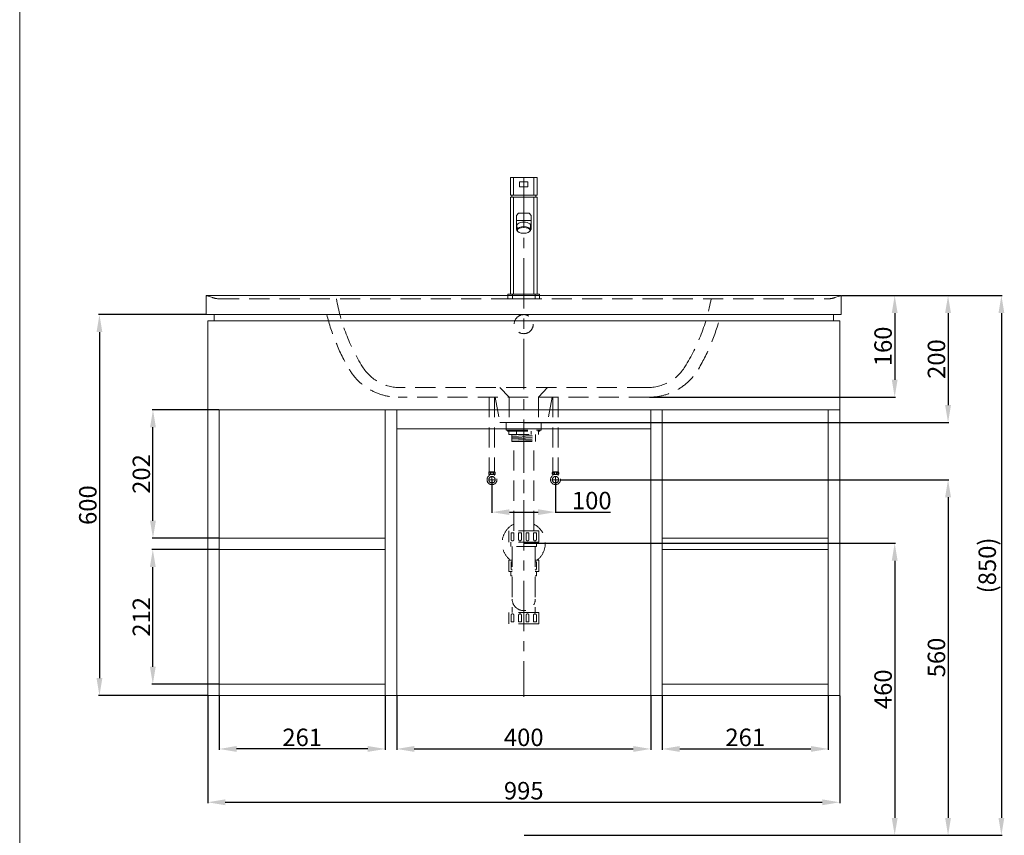
# Model space of a CAD drawing. Units: millimetres. Extents: x 2977 to 5497, y 276 to 3879.
# Drawn here: x 2977 to 4527, y 975 to 2259 of the extents above; entities that cross this region are included whole.
import ezdxf

# ---------------------------------------------------------------- set-up
doc = ezdxf.new("R2010")
doc.units = ezdxf.units.MM
doc.linetypes.add('CENTER', pattern=[50.8, 31.75, -6.35, 6.35, -6.35])
doc.linetypes.add('HIDDENX2', pattern=[19.05, 12.7, -6.35])
doc.layers.get('0').update_dxf_attribs({"lineweight": 15})
doc.layers.get('Defpoints').update_dxf_attribs({"color": 8})
for name, color, linetype, lineweight in [('C', 1, 'CENTER', 5), ('DIM', 3, 'Continuous', 5), ('I', 7, 'Continuous', 15), ('PH', 4, 'HIDDENX2', 15), ('PV', 7, 'Continuous', 15)]:
    doc.layers.add(name, color=color, linetype=linetype, lineweight=lineweight)
doc.styles.get("Standard").update_dxf_attribs({"font": 'arial.ttf'})
doc.dimstyles.new('ISO-25', dxfattribs={"dimtxt": 27.5, "dimasz": 27.5, "dimexe": 1.25, "dimexo": 0.625, "dimtad": 1, "dimtxsty": 'Standard', "dimcen": 2.5, "dimadec": 0, "dimazin": 0, "dimtfac": 1, "dimtmove": 0, "dimatfit": 3, "dimfxl": 1, "dimarcsym": 0})

# ---------------------------------------------------------------- blocks, each defined once
blk = doc.blocks.new('*D115')
at = {"layer": 'Defpoints', "color": 0, "transparency": 16777216}
for p in [(3988.2, 1194.7), (4249.7, 1194.7), (4249.7, 1110.7)]:
    blk.add_point(p, dxfattribs=at)
at = {"layer": 'DIM', "color": 0, "lineweight": -2, "transparency": 16777216}
for p, q in [((3988.2, 1194.1), (3988.2, 1109.4)), ((4249.7, 1194.1), (4249.7, 1109.4)), ((4015.7, 1110.7), (4222.2, 1110.7))]:
    blk.add_line(p, q, dxfattribs=at)
at = {"layer": 'DIM', "color": 0, "transparency": 16777216}
for points in [[(4015.7, 1115.3), (4015.7, 1106.1), (3988.2, 1110.7)], [(4222.2, 1115.3), (4222.2, 1106.1), (4249.7, 1110.7)]]:
    blk.add_solid(points, dxfattribs=at)
at = {"layer": 'DIM', "color": 0, "transparency": 16777216, "insert": (4118.9, 1125.4), "char_height": 27.5, "attachment_point": 5}
blk.add_mtext('261', dxfattribs=at)
blk = doc.blocks.new('*D126')
at = {"layer": 'Defpoints', "color": 0, "transparency": 16777216}
for p in [(3570.2, 1194.7), (3970.2, 1194.7), (3970.2, 1110.7)]:
    blk.add_point(p, dxfattribs=at)
at = {"layer": 'DIM', "color": 0, "lineweight": -2, "transparency": 16777216}
for p, q in [((3570.2, 1194.1), (3570.2, 1109.4)), ((3970.2, 1194.1), (3970.2, 1109.4)), ((3597.7, 1110.7), (3942.7, 1110.7))]:
    blk.add_line(p, q, dxfattribs=at)
at = {"layer": 'DIM', "color": 0, "transparency": 16777216}
for points in [[(3597.7, 1115.3), (3597.7, 1106.1), (3570.2, 1110.7)], [(3942.7, 1115.3), (3942.7, 1106.1), (3970.2, 1110.7)]]:
    blk.add_solid(points, dxfattribs=at)
at = {"layer": 'DIM', "color": 0, "transparency": 16777216, "insert": (3770.2, 1125.4), "char_height": 27.5, "attachment_point": 5}
blk.add_mtext('400', dxfattribs=at)
blk = doc.blocks.new('*D128')
at = {"layer": 'Defpoints', "color": 0, "transparency": 16777216}
for p in [(3272.7, 1194.7), (4267.7, 1194.7), (4267.7, 1026.7)]:
    blk.add_point(p, dxfattribs=at)
at = {"layer": 'DIM', "color": 0, "lineweight": -2, "transparency": 16777216}
for p, q in [((3272.7, 1194.1), (3272.7, 1025.4)), ((4267.7, 1194.1), (4267.7, 1025.4)), ((3300.2, 1026.7), (4240.2, 1026.7))]:
    blk.add_line(p, q, dxfattribs=at)
at = {"layer": 'DIM', "color": 0, "transparency": 16777216}
for points in [[(3300.2, 1031.3), (3300.2, 1022.1), (3272.7, 1026.7)], [(4240.2, 1031.3), (4240.2, 1022.1), (4267.7, 1026.7)]]:
    blk.add_solid(points, dxfattribs=at)
at = {"layer": 'DIM', "color": 0, "transparency": 16777216, "insert": (3770.2, 1041.4), "char_height": 27.5, "attachment_point": 5}
blk.add_mtext('995', dxfattribs=at)
blk = doc.blocks.new('*D116')
at = {"layer": 'Defpoints', "color": 0, "transparency": 16777216}
for p in [(4270.2, 1824.7), (3967.6, 1664.7), (4354.2, 1664.7)]:
    blk.add_point(p, dxfattribs=at)
at = {"layer": 'DIM', "color": 0, "lineweight": -2, "transparency": 16777216}
for p, q in [((4270.8, 1824.7), (4355.4, 1824.7)), ((4354.2, 1797.2), (4354.2, 1692.2)), ((3968.3, 1664.7), (4355.4, 1664.7))]:
    blk.add_line(p, q, dxfattribs=at)
at = {"layer": 'DIM', "color": 0, "transparency": 16777216}
for points in [[(4349.6, 1797.2), (4358.8, 1797.2), (4354.2, 1824.7)], [(4349.6, 1692.2), (4358.8, 1692.2), (4354.2, 1664.7)]]:
    blk.add_solid(points, dxfattribs=at)
at = {"layer": 'DIM', "color": 0, "transparency": 16777216, "insert": (4339.5, 1744.7), "char_height": 27.5, "attachment_point": 5, "rotation": 90}
blk.add_mtext('160', dxfattribs=at)
blk = doc.blocks.new('*D129')
at = {"layer": 'Defpoints', "color": 0, "transparency": 16777216}
for p in [(3270.2, 1794.7), (3102.2, 1194.7), (3272.7, 1194.7)]:
    blk.add_point(p, dxfattribs=at)
at = {"layer": 'DIM', "color": 0, "lineweight": -2, "transparency": 16777216}
for p, q in [((3269.6, 1794.7), (3100.9, 1794.7)), ((3102.2, 1767.2), (3102.2, 1222.2)), ((3272.1, 1194.7), (3100.9, 1194.7))]:
    blk.add_line(p, q, dxfattribs=at)
at = {"layer": 'DIM', "color": 0, "transparency": 16777216}
for points in [[(3097.6, 1767.2), (3106.8, 1767.2), (3102.2, 1794.7)], [(3097.6, 1222.2), (3106.8, 1222.2), (3102.2, 1194.7)]]:
    blk.add_solid(points, dxfattribs=at)
at = {"layer": 'DIM', "color": 0, "transparency": 16777216, "insert": (3087.5, 1494.7), "char_height": 27.5, "attachment_point": 5, "rotation": 90}
blk.add_mtext('600', dxfattribs=at)
blk = doc.blocks.new('*D120')
at = {"layer": 'Defpoints', "color": 0, "transparency": 16777216}
for p in [(3828, 1534.7), (3770.2, 974.7), (4438.2, 974.7)]:
    blk.add_point(p, dxfattribs=at)
at = {"layer": 'DIM', "color": 0, "lineweight": -2, "transparency": 16777216}
for p, q in [((3828.6, 1534.7), (4439.4, 1534.7)), ((4438.2, 1507.2), (4438.2, 1002.2)), ((3770.8, 974.7), (4439.4, 974.7))]:
    blk.add_line(p, q, dxfattribs=at)
at = {"layer": 'DIM', "color": 0, "transparency": 16777216}
for points in [[(4433.6, 1507.2), (4442.8, 1507.2), (4438.2, 1534.7)], [(4433.6, 1002.2), (4442.8, 1002.2), (4438.2, 974.7)]]:
    blk.add_solid(points, dxfattribs=at)
at = {"layer": 'DIM', "color": 0, "transparency": 16777216, "insert": (4423.5, 1254.7), "char_height": 27.5, "attachment_point": 5, "rotation": 90}
blk.add_mtext('560', dxfattribs=at)
blk = doc.blocks.new('*D121')
at = {"layer": 'Defpoints', "color": 0, "transparency": 16777216}
for p in [(3770.2, 1434.7), (3770.2, 974.7), (4354.2, 974.7)]:
    blk.add_point(p, dxfattribs=at)
at = {"layer": 'DIM', "color": 0, "lineweight": -2, "transparency": 16777216}
for p, q in [((3770.8, 1434.7), (4355.4, 1434.7)), ((4354.2, 1407.2), (4354.2, 1002.2)), ((3770.8, 974.7), (4355.4, 974.7))]:
    blk.add_line(p, q, dxfattribs=at)
at = {"layer": 'DIM', "color": 0, "transparency": 16777216}
for points in [[(4349.6, 1407.2), (4358.8, 1407.2), (4354.2, 1434.7)], [(4349.6, 1002.2), (4358.8, 1002.2), (4354.2, 974.7)]]:
    blk.add_solid(points, dxfattribs=at)
at = {"layer": 'DIM', "color": 0, "transparency": 16777216, "insert": (4339.5, 1204.7), "char_height": 27.5, "attachment_point": 5, "rotation": 90}
blk.add_mtext('460', dxfattribs=at)
blk = doc.blocks.new('*D122')
at = {"layer": 'Defpoints', "color": 0, "transparency": 16777216}
for p in [(3720.2, 1534.7), (3820.2, 1534.7), (3720.2, 1483.6)]:
    blk.add_point(p, dxfattribs=at)
at = {"layer": 'DIM', "color": 0, "lineweight": -2, "transparency": 16777216}
for p, q in [((3720.2, 1534.1), (3720.2, 1482.4)), ((3820.2, 1534.1), (3820.2, 1482.4)), ((3747.7, 1483.6), (3792.7, 1483.6)), ((3820.2, 1483.6), (3907, 1483.6))]:
    blk.add_line(p, q, dxfattribs=at)
at = {"layer": 'DIM', "color": 0, "transparency": 16777216}
for points in [[(3747.7, 1488.2), (3747.7, 1479.1), (3720.2, 1483.6)], [(3792.7, 1488.2), (3792.7, 1479.1), (3820.2, 1483.6)]]:
    blk.add_solid(points, dxfattribs=at)
at = {"layer": 'DIM', "color": 0, "transparency": 16777216, "insert": (3877.3, 1498.3), "char_height": 27.5, "attachment_point": 5}
blk.add_mtext('100', dxfattribs=at)
blk = doc.blocks.new('*D117')
at = {"layer": 'Defpoints', "color": 0, "transparency": 16777216}
for p in [(4270.2, 1824.7), (4315.4, 974.7), (4522.2, 974.7)]:
    blk.add_point(p, dxfattribs=at)
at = {"layer": 'DIM', "color": 0, "lineweight": -2, "transparency": 16777216}
for p, q in [((4270.8, 1824.7), (4523.4, 1824.7)), ((4522.2, 1797.2), (4522.2, 1002.2)), ((4316, 974.7), (4523.4, 974.7))]:
    blk.add_line(p, q, dxfattribs=at)
at = {"layer": 'DIM', "color": 0, "transparency": 16777216}
for points in [[(4517.6, 1797.2), (4526.8, 1797.2), (4522.2, 1824.7)], [(4517.6, 1002.2), (4526.8, 1002.2), (4522.2, 974.7)]]:
    blk.add_solid(points, dxfattribs=at)
at = {"layer": 'DIM', "color": 0, "transparency": 16777216, "insert": (4503.5, 1399.7), "char_height": 27.5, "attachment_point": 5, "rotation": 90}
blk.add_mtext('(850)', dxfattribs=at)
blk = doc.blocks.new('*D118')
at = {"layer": 'Defpoints', "color": 0, "transparency": 16777216}
for p in [(3290.7, 1194.7), (3552.2, 1194.7), (3290.7, 1110.7)]:
    blk.add_point(p, dxfattribs=at)
at = {"layer": 'DIM', "color": 0, "lineweight": -2, "transparency": 16777216}
for p, q in [((3290.7, 1194.1), (3290.7, 1109.4)), ((3552.2, 1194.1), (3552.2, 1109.4)), ((3524.7, 1110.7), (3318.2, 1110.7))]:
    blk.add_line(p, q, dxfattribs=at)
at = {"layer": 'DIM', "color": 0, "transparency": 16777216}
for points in [[(3318.2, 1115.3), (3318.2, 1106.1), (3290.7, 1110.7)], [(3524.7, 1115.3), (3524.7, 1106.1), (3552.2, 1110.7)]]:
    blk.add_solid(points, dxfattribs=at)
at = {"layer": 'DIM', "color": 0, "transparency": 16777216, "insert": (3421.4, 1125.4), "char_height": 27.5, "attachment_point": 5}
blk.add_mtext('261', dxfattribs=at)
blk = doc.blocks.new('*D135')
at = {"layer": 'Defpoints', "color": 0, "transparency": 16777216}
for p in [(4270.2, 1824.7), (3770.2, 1624.7), (4438.2, 1624.7)]:
    blk.add_point(p, dxfattribs=at)
at = {"layer": 'DIM', "color": 0, "lineweight": -2, "transparency": 16777216}
for p, q in [((4270.8, 1824.7), (4439.4, 1824.7)), ((4438.2, 1797.2), (4438.2, 1652.2)), ((3770.8, 1624.7), (4439.4, 1624.7))]:
    blk.add_line(p, q, dxfattribs=at)
at = {"layer": 'DIM', "color": 0, "transparency": 16777216}
for points in [[(4433.6, 1797.2), (4442.8, 1797.2), (4438.2, 1824.7)], [(4433.6, 1652.2), (4442.8, 1652.2), (4438.2, 1624.7)]]:
    blk.add_solid(points, dxfattribs=at)
at = {"layer": 'DIM', "color": 0, "transparency": 16777216, "insert": (4423.5, 1724.7), "char_height": 27.5, "attachment_point": 5, "rotation": 90}
blk.add_mtext('200', dxfattribs=at)
blk = doc.blocks.new('*D136')
at = {"layer": 'Defpoints', "color": 0, "transparency": 16777216}
for p in [(3186.2, 1424.7), (3290.7, 1424.7), (3290.7, 1212.7)]:
    blk.add_point(p, dxfattribs=at)
at = {"layer": 'DIM', "color": 0, "lineweight": -2, "transparency": 16777216}
for p, q in [((3290.1, 1424.7), (3184.9, 1424.7)), ((3186.2, 1240.2), (3186.2, 1397.2)), ((3290.1, 1212.7), (3184.9, 1212.7))]:
    blk.add_line(p, q, dxfattribs=at)
at = {"layer": 'DIM', "color": 0, "transparency": 16777216}
for points in [[(3181.6, 1397.2), (3190.8, 1397.2), (3186.2, 1424.7)], [(3181.6, 1240.2), (3190.8, 1240.2), (3186.2, 1212.7)]]:
    blk.add_solid(points, dxfattribs=at)
at = {"layer": 'DIM', "color": 0, "transparency": 16777216, "insert": (3171.8, 1318.7), "char_height": 27.5, "attachment_point": 5, "rotation": 90}
blk.add_mtext('212', dxfattribs=at)
blk = doc.blocks.new('*D137')
at = {"layer": 'Defpoints', "color": 0, "transparency": 16777216}
for p in [(3186.5, 1644.7), (3290.7, 1644.7), (3290.7, 1442.7)]:
    blk.add_point(p, dxfattribs=at)
at = {"layer": 'DIM', "color": 0, "lineweight": -2, "transparency": 16777216}
for p, q in [((3290.1, 1644.7), (3185.2, 1644.7)), ((3186.5, 1470.2), (3186.5, 1617.2)), ((3290.1, 1442.7), (3185.2, 1442.7))]:
    blk.add_line(p, q, dxfattribs=at)
at = {"layer": 'DIM', "color": 0, "transparency": 16777216}
for points in [[(3181.9, 1617.2), (3191.1, 1617.2), (3186.5, 1644.7)], [(3181.9, 1470.2), (3191.1, 1470.2), (3186.5, 1442.7)]]:
    blk.add_solid(points, dxfattribs=at)
at = {"layer": 'DIM', "color": 0, "transparency": 16777216, "insert": (3171.8, 1543.7), "char_height": 27.5, "attachment_point": 5, "rotation": 90}
blk.add_mtext('202', dxfattribs=at)

msp = doc.modelspace()

# ---------------------------------------------------------------- linework, layer by layer
for p, q in [((3749.186, 1982.691), (3749.186, 2010.691)), ((3749.186, 2010.691), (3791.186, 2010.691)), ((3754.186, 2010.691), (3754.186, 1982.691)), ((3763.686, 2003.691), (3776.686, 2003.691)), ((3763.686, 2003.691), (3763.686, 1995.691)), ((3776.686, 2003.691), (3776.686, 1995.691)), ((3786.186, 2010.691), (3786.186, 1982.691)), ((3791.186, 1982.691), (3791.186, 2010.691)), ((3763.686, 1995.691), (3776.686, 1995.691)), ((3749.186, 1982.691), (3791.186, 1982.691)), ((3749.186, 1826.691), (3749.186, 1979.691)), ((3749.186, 1979.691), (3791.186, 1979.691)), ((3754.186, 1979.691), (3754.186, 1826.691)), ((3786.186, 1979.691), (3786.186, 1826.691)), ((3791.186, 1826.691), (3791.186, 1979.691)), ((3761.686, 1954.691), (3758.686, 1950.691)), ((3778.686, 1954.691), (3761.686, 1954.691)), ((3778.686, 1954.691), (3781.686, 1950.691)), ((3758.686, 1950.691), (3758.686, 1928.691)), ((3781.686, 1942.691), (3758.686, 1942.691)), ((3781.686, 1950.691), (3781.686, 1928.691)), ((3759.324, 1928.691), (3758.686, 1928.691)), ((3759.286, 1935.372), (3759.286, 1928.27)), ((3760.258, 1932.117), (3760.258, 1930.341)), ((3780.113, 1932.117), (3780.113, 1930.341)), ((3781.686, 1928.691), (3781.047, 1928.691)), ((3781.086, 1935.372), (3781.086, 1928.27)), ((3270.186, 1824.691), (3270.186, 1794.691)), ((4270.186, 1824.691), (3270.186, 1824.691)), ((3745.336, 1826.691), (3795.036, 1826.691)), ((3745.336, 1819.691), (3795.036, 1819.691)), ((4270.186, 1824.691), (4270.186, 1794.691)), ((4270.186, 1794.691), (3270.186, 1794.691)), ((4267.686, 1784.691), (3272.686, 1784.691)), ((3272.686, 1784.691), (3272.686, 1194.691)), ((3282.686, 1794.691), (3282.686, 1784.691)), ((4257.686, 1794.691), (4257.686, 1784.691)), ((4267.686, 1784.691), (4267.686, 1194.691)), ((4267.686, 1644.691), (3272.686, 1644.691)), ((3290.686, 1644.691), (3290.686, 1194.691)), ((4249.686, 1644.691), (4249.686, 1194.691)), ((3970.186, 1614.691), (3570.186, 1614.691)), ((3552.186, 1442.691), (3290.686, 1442.691)), ((3988.186, 1442.691), (4249.686, 1442.691)), ((3552.186, 1424.691), (3290.686, 1424.691)), ((3988.186, 1424.691), (4249.686, 1424.691)), ((3290.686, 1212.691), (3552.186, 1212.691)), ((4249.686, 1212.691), (3988.186, 1212.691)), ((4267.686, 1194.691), (3272.686, 1194.691))]:
    msp.add_line(p, q)
for start, end in [(170.91528, 180), (0, 9.08472)]:
    msp.add_arc((3770.186, 1979.691), 19, start, end)
for centre, start_param, end_param in [((3770.186, 1935.372), 3.14159265, 6.28318531), ((3770.186, 1928.27), 2.57605813, 6.84871983), ((3770.186, 1930.045), 9.42477796, 9.85035239)]:
    msp.add_ellipse(centre, major_axis=(-10.9, 0), ratio=0.46031716, start_param=start_param, end_param=end_param)
at = {"extrusion": (0, 0, -1)}
msp.add_ellipse((3770.186, 1930.045), major_axis=(10.9, 0), ratio=0.46031716, start_param=9.42477796, end_param=9.85035239, dxfattribs=at)
msp.add_ellipse((3770.186, 1927.382), major_axis=(-10, 0), ratio=0.46031716)
at = {"layer": 'C', "ltscale": 2.5}
for p, q in [((3770.186, 2010.691), (3770.186, 1192.809)), ((3770.186, 1624.691), (3770.186, 1434.692)), ((3715.986, 1534.701), (3724.386, 1534.701)), ((3720.186, 1530.501), (3720.186, 1538.901)), ((3824.386, 1534.701), (3815.986, 1534.701)), ((3820.186, 1530.501), (3820.186, 1538.901))]:
    msp.add_line(p, q, dxfattribs=at)
at = {"layer": 'I'}
msp.add_line((2976.658, 315.735), (2976.658, 3879.371), dxfattribs=at)
at = {"layer": 'PH', "ltscale": 2.5}
for p, q in [((3273.687, 1823.927), (3280.165, 1821.541)), ((3290.536, 1819.691), (4249.835, 1819.691)), ((4266.684, 1823.927), (4260.206, 1821.541)), ((3964.635, 1679.691), (3575.736, 1679.691)), ((3732.686, 1679.691), (3747.186, 1664.691)), ((3807.686, 1679.691), (3793.186, 1664.691)), ((3967.629, 1664.691), (3572.742, 1664.691)), ((3715.977, 1664.691), (3715.977, 1547.007)), ((3724.394, 1664.691), (3724.394, 1547.007)), ((3725.186, 1664.691), (3732.686, 1624.691)), ((3747.186, 1664.691), (3747.186, 1624.691)), ((3793.186, 1664.691), (3793.186, 1624.691)), ((3815.186, 1664.691), (3807.686, 1624.691)), ((3815.977, 1664.691), (3815.977, 1547.007)), ((3824.394, 1664.691), (3824.394, 1547.007)), ((3807.686, 1624.691), (3732.686, 1624.691)), ((3742.486, 1624.691), (3742.486, 1614.691)), ((3742.486, 1624.691), (3797.886, 1624.691)), ((3742.486, 1614.691), (3797.886, 1614.691)), ((3742.486, 1614.691), (3797.886, 1614.691)), ((3742.486, 1614.691), (3742.486, 1612.691)), ((3742.486, 1612.691), (3797.886, 1612.691)), ((3744.686, 1612.691), (3795.686, 1612.691)), ((3744.686, 1612.691), (3744.686, 1611.191)), ((3746.936, 1624.699), (3793.436, 1624.699)), ((3747.186, 1624.699), (3793.186, 1624.699)), ((3795.686, 1612.691), (3795.686, 1611.191)), ((3797.886, 1624.691), (3797.886, 1614.691)), ((3797.886, 1614.691), (3797.886, 1612.691)), ((3744.686, 1611.191), (3795.686, 1611.191)), ((3746.886, 1611.191), (3746.886, 1605.691)), ((3746.886, 1605.691), (3793.486, 1605.691)), ((3751.686, 1605.691), (3751.686, 1594.96)), ((3751.686, 1604.971), (3766.884, 1605.691)), ((3751.686, 1602.969), (3788.686, 1604.721)), ((3751.686, 1600.967), (3788.686, 1602.719)), ((3751.686, 1598.965), (3788.686, 1600.716)), ((3751.686, 1596.962), (3788.686, 1598.714)), ((3751.686, 1594.96), (3788.686, 1596.712)), ((3758.536, 1605.691), (3758.536, 1611.191)), ((3781.836, 1605.691), (3781.836, 1611.191)), ((3788.686, 1605.691), (3788.686, 1594.96)), ((3793.486, 1611.191), (3793.486, 1605.691)), ((3751.686, 1594.96), (3788.686, 1594.96)), ((3754.436, 1453.934), (3754.436, 1594.96)), ((3785.936, 1453.934), (3785.936, 1594.96)), ((3715.556, 1547.007), (3724.815, 1547.007)), ((3715.556, 1542.713), (3720.186, 1542.713)), ((3716.237, 1541.413), (3716.237, 1542.713)), ((3720.186, 1542.713), (3724.815, 1542.713)), ((3724.134, 1541.413), (3724.134, 1542.713)), ((3824.815, 1547.007), (3815.556, 1547.007)), ((3820.186, 1542.713), (3815.556, 1542.713)), ((3816.237, 1541.413), (3816.237, 1542.713)), ((3824.815, 1542.713), (3820.186, 1542.713)), ((3824.134, 1541.413), (3824.134, 1542.713)), ((3793.786, 1453.934), (3746.586, 1453.934)), ((3746.586, 1453.934), (3746.586, 1436.334)), ((3750.236, 1451.234), (3754.736, 1451.234)), ((3750.236, 1451.234), (3750.236, 1440.684)), ((3754.736, 1451.234), (3754.736, 1440.684)), ((3762.036, 1451.234), (3766.536, 1451.234)), ((3762.036, 1451.234), (3762.036, 1440.684)), ((3766.536, 1451.234), (3766.536, 1440.684)), ((3773.836, 1451.234), (3778.336, 1451.234)), ((3773.836, 1451.234), (3773.836, 1440.684)), ((3778.336, 1451.234), (3778.336, 1440.684)), ((3785.636, 1451.234), (3790.136, 1451.234)), ((3785.636, 1451.234), (3785.636, 1440.684)), ((3790.136, 1451.234), (3790.136, 1440.684)), ((3793.786, 1453.934), (3793.786, 1436.334)), ((3793.786, 1436.334), (3746.586, 1436.334)), ((3750.051, 1436.334), (3750.051, 1429.334)), ((3790.321, 1429.334), (3750.051, 1429.334)), ((3752.011, 1429.334), (3752.011, 1325.534)), ((3788.361, 1429.334), (3788.361, 1325.534)), ((3790.321, 1436.334), (3790.321, 1429.334)), ((3752.011, 1407.934), (3746.586, 1407.934)), ((3746.586, 1407.934), (3746.586, 1390.334)), ((3750.236, 1405.234), (3752.011, 1405.234)), ((3750.236, 1405.234), (3750.236, 1394.684)), ((3793.786, 1407.934), (3788.361, 1407.934)), ((3788.361, 1405.234), (3790.136, 1405.234)), ((3790.136, 1405.234), (3790.136, 1394.684)), ((3793.786, 1407.934), (3793.786, 1390.334)), ((3752.011, 1390.334), (3746.586, 1390.334)), ((3750.051, 1390.334), (3750.051, 1383.334)), ((3752.011, 1383.334), (3750.051, 1383.334)), ((3793.786, 1390.334), (3788.361, 1390.334)), ((3790.321, 1383.334), (3788.361, 1383.334)), ((3790.321, 1390.334), (3790.321, 1383.334)), ((3793.786, 1325.534), (3746.586, 1325.534)), ((3746.586, 1325.534), (3746.586, 1307.934)), ((3750.236, 1310.634), (3750.236, 1321.184)), ((3752.011, 1328.534), (3752.011, 1325.534)), ((3754.736, 1310.634), (3754.736, 1321.184)), ((3762.036, 1310.634), (3762.036, 1321.184)), ((3766.536, 1310.634), (3766.536, 1321.184)), ((3773.836, 1310.634), (3773.836, 1321.184)), ((3778.336, 1310.634), (3778.336, 1321.184)), ((3785.636, 1310.634), (3785.636, 1321.184)), ((3788.361, 1328.534), (3788.361, 1325.534)), ((3790.136, 1310.634), (3790.136, 1321.184)), ((3793.786, 1325.534), (3793.786, 1307.934)), ((3793.786, 1307.934), (3746.586, 1307.934)), ((3754.736, 1310.634), (3750.236, 1310.634)), ((3766.536, 1310.634), (3762.036, 1310.634)), ((3778.336, 1310.634), (3773.836, 1310.634)), ((3790.136, 1310.634), (3785.636, 1310.634))]:
    msp.add_line(p, q, dxfattribs=at)
for centre, radius in [((3770.186, 1779.691), 15), ((3720.186, 1534.701), 7.787), ((3720.186, 1534.701), 5.04), ((3720.186, 1544.86), 1.836), ((3820.186, 1534.701), 7.787), ((3820.186, 1534.701), 5.04), ((3820.186, 1544.86), 1.836)]:
    msp.add_circle(centre, radius, dxfattribs=at)
for centre, radius, start, end in [((3269.226, 1811.884), 12.843, 69.674882, 85.713792), ((3290.536, 1849.691), 30, 249.775861, 270), ((3771.59, 1872.218), 301.023, 190.049283, 212.030326), ((3768.781, 1872.218), 301.023, 327.969674, 349.950717), ((4249.835, 1849.691), 30, 270, 290.224139), ((4271.145, 1811.884), 12.843, 94.286208, 110.325118), ((3772.259, 1872.218), 321.559, 193.951314, 210.50056), ((3768.112, 1872.218), 321.559, 329.49944, 346.048686), ((3572.742, 1754.691), 90, 210.50056, 270), ((3575.736, 1749.691), 70, 212.030326, 270), ((3964.635, 1749.691), 70, 270, 327.969674), ((3967.629, 1754.691), 90, 270, 329.49944), ((3719.653, 1544.86), 4.626, 152.343226, 207.656774), ((3720.718, 1544.86), 4.626, 332.343226, 27.656774), ((3819.653, 1544.86), 4.626, 152.343226, 207.656774), ((3820.718, 1544.86), 4.626, 332.343226, 27.656774), ((3770.186, 1434.691), 34, 117.596073, 231.903749), ((3770.186, 1434.691), 34, 308.096251, 62.403927), ((3752.486, 1440.684), 2.25, 180, 0), ((3764.286, 1440.684), 2.25, 180, 0), ((3776.086, 1440.684), 2.25, 180, 0), ((3787.886, 1440.684), 2.25, 180, 0), ((3752.486, 1394.684), 2.25, 180, 257.812526), ((3787.886, 1394.684), 2.25, 282.187474, 0), ((3770.186, 1346.709), 18.175, 180, 0), ((3752.486, 1321.184), 2.25, 0, 180), ((3764.286, 1321.184), 2.25, 0, 180), ((3776.086, 1321.184), 2.25, 0, 180), ((3787.886, 1321.184), 2.25, 0, 180)]:
    msp.add_arc(centre, radius, start, end, dxfattribs=at)
for centre in [(3716.823, 1544.766), (3816.823, 1544.766)]:
    msp.add_ellipse(centre, major_axis=(0, -1.856), ratio=0.58962077, dxfattribs=at)
at = {"layer": 'PH', "ltscale": 2.5, "extrusion": (0, 0, -1)}
for centre in [(3723.548, 1544.766), (3823.548, 1544.766)]:
    msp.add_ellipse(centre, major_axis=(0, -1.856), ratio=0.58962077, dxfattribs=at)
at = {"layer": 'PV'}
for p, q in [((3745.336, 1826.691), (3745.336, 1819.691)), ((3752.336, 1826.691), (3752.336, 1819.691)), ((3788.036, 1826.691), (3788.036, 1819.691)), ((3795.036, 1826.691), (3795.036, 1819.691)), ((3552.186, 1644.691), (3552.186, 1194.691)), ((3570.186, 1644.691), (3570.186, 1194.691)), ((3970.186, 1644.691), (3970.186, 1194.691)), ((3988.186, 1644.691), (3988.186, 1194.691))]:
    msp.add_line(p, q, dxfattribs=at)

# ---------------------------------------------------------------- dimensions: what is measured, and where the dimension line sits
at = {"layer": 'DIM'}
for base, p1, p2, picture, middle in [((4438.186, 1624.691), (4270.186, 1824.691), (3770.186, 1624.691), '*D135', (4423.52, 1724.691)), ((4354.186, 1664.691), (4270.186, 1824.691), (3967.629, 1664.691), '*D116', (4339.52, 1744.691)), ((3102.186, 1194.691), (3270.186, 1794.691), (3272.686, 1194.691), '*D129', (3087.52, 1494.691)), ((3186.498, 1644.691), (3290.686, 1442.691), (3290.686, 1644.691), '*D137', (3171.832, 1543.691)), ((4438.186, 974.698), (3827.973, 1534.701), (3770.186, 974.698), '*D120', (4423.52, 1254.699)), ((3186.186, 1424.691), (3290.686, 1212.691), (3290.686, 1424.691), '*D136', (3171.754, 1318.691))]:
    dim = msp.add_linear_dim(base=base, p1=p1, p2=p2, angle=90, dimstyle='ISO-25', dxfattribs=at)
    dim.commit()
    dim.dimension.update_dxf_attribs({"geometry": picture, "text_midpoint": middle})
for base, p1, p2, angle, text, picture, middle in [((4522.186, 974.691), (4270.186, 1824.691), (4315.38, 974.691), 90, '(<>)', '*D117', (4503.534, 1399.691)), ((4354.186, 974.698), (3770.186, 1434.691), (3770.186, 974.698), 90, '460', '*D121', (4339.52, 1204.694)), ((3290.686, 1110.691), (3552.186, 1194.691), (3290.686, 1194.691), 180, '261', '*D118', (3421.436, 1125.357))]:
    dim = msp.add_linear_dim(base=base, p1=p1, p2=p2, angle=angle, text=text, dimstyle='ISO-25', dxfattribs=at)
    dim.commit()
    dim.dimension.update_dxf_attribs({"geometry": picture, "text_midpoint": middle})
dim = msp.add_linear_dim(base=(3720.186, 1483.636), p1=(3820.186, 1534.701), p2=(3720.186, 1534.701), angle=180, dimstyle='ISO-25', dxfattribs=at)
dim.commit()
dim.dimension.update_dxf_attribs({"geometry": '*D122', "text_midpoint": (3877.349, 1483.636), "dimtype": 160})
for base, p1, p2, picture, middle in [((4267.686, 1026.691), (3272.686, 1194.691), (4267.686, 1194.691), '*D128', (3770.186, 1041.357)), ((3970.186, 1110.691), (3570.186, 1194.691), (3970.186, 1194.691), '*D126', (3770.186, 1125.357))]:
    dim = msp.add_linear_dim(base=base, p1=p1, p2=p2, dimstyle='ISO-25', dxfattribs=at)
    dim.commit()
    dim.dimension.update_dxf_attribs({"geometry": picture, "text_midpoint": middle})
dim = msp.add_linear_dim(base=(4249.686, 1110.691), p1=(3988.186, 1194.691), p2=(4249.686, 1194.691), text='261', dimstyle='ISO-25', dxfattribs=at)
dim.commit()
dim.dimension.update_dxf_attribs({"geometry": '*D115', "text_midpoint": (4118.936, 1125.357)})

doc.saveas('drawing.dxf')
